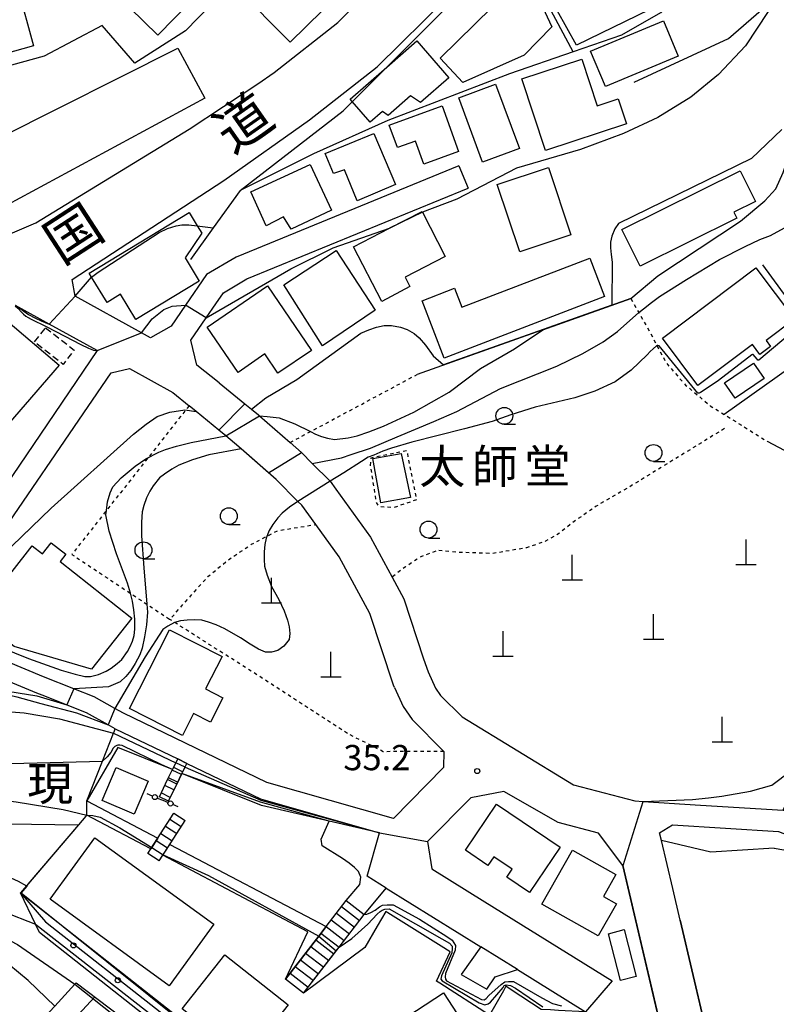
# Model space of a CAD drawing. Extents: x -12000 to -10000, y 91500 to 93000.
# Drawn here: x -11772 to -11660, y 92500 to 92646 of the extents above; entities that cross this region are included whole.
import ezdxf
from ezdxf.enums import TextEntityAlignment as Align

# ---------------------------------------------------------------- set-up
doc = ezdxf.new("R2010")
doc.units = 0
doc.linetypes.add('300300', pattern=[1.5, 1, -0.5])
doc.linetypes.add('630100', pattern=[1, 0.5, -0.5])
for name, color, linetype in [('2101000', 7, 'Continuous'), ('2101001', 7, 'Continuous'), ('2214000', 3, 'Continuous'), ('2214110', 3, 'Continuous'), ('2214120', 3, 'Continuous'), ('2214990', 3, 'Continuous'), ('3001000', 4, 'Continuous'), ('3002000', 5, 'Continuous'), ('3003000', 7, '300300'), ('4201000', 7, 'Continuous'), ('4207000', 1, 'Continuous'), ('4207990', 1, 'Continuous'), ('6101120', 6, 'Continuous'), ('6101990', 6, 'Continuous'), ('6110000', 1, '611000'), ('6110110', 1, '611011'), ('6110120', 1, 'Continuous'), ('6110990', 1, 'Continuous'), ('6130000', 3, '613000'), ('6301000', 3, '630100'), ('6331000', 3, 'Continuous'), ('7101000', 2, 'Continuous'), ('7101001', 8, 'Continuous'), ('7102000', 6, 'Continuous'), ('7102001', 8, 'Continuous'), ('7312000', 1, 'Continuous'), ('8121000', 7, 'Continuous'), ('8131000', 7, 'Continuous')]:
    doc.layers.add(name, color=color, linetype=linetype)
doc.styles.add('PlotAnnotation', font='MS Gothic.ttf')
doc.linetypes.add('611000', pattern='A,1,[3,dmdr.shx,S=0.2,R=0,X=0,Y=0],1', length=2)
doc.linetypes.add('611011', pattern='A,1,[3,dmdr.shx,S=0.2,R=0,X=0,Y=0],1', length=2)
doc.linetypes.add('613000', pattern='A,1,-0.75,[1,dmdr.shx,S=0.15,R=0,X=0,Y=0],-0.75,1', length=3.5)

# ---------------------------------------------------------------- blocks, each defined once
blk = doc.blocks.new('420100')
at = {"layer": '4201000'}
for points in [[(0, 0), (0, 1.5)], [(0.6, 0), (-0.6, 0)]]:
    blk.add_lwpolyline(points, dxfattribs=at)
blk = doc.blocks.new('420700')
at = {"layer": '4207990'}
for points in [[(0, 1), (0, 0.65)], [(0, -0.35), (0, 0), (0, 0.35)], [(0, -0.65), (0, -1)]]:
    blk.add_lwpolyline(points, dxfattribs=at)
for centre in [(0, 0.5), (0, -0.5)]:
    blk.add_circle(centre, 0.15, dxfattribs=at)
blk = doc.blocks.new('611099')
at = {"layer": '6110990'}
blk.add_circle((0, 0), 0.15, dxfattribs=at)
blk = doc.blocks.new('633100')
at = {"layer": '6331000'}
blk.add_lwpolyline([(0, -0.5), (0.67, -0.5)], dxfattribs=at)
blk.add_circle((0, 0), 0.5, dxfattribs=at)
blk = doc.blocks.new('731200')
at = {"layer": '7312000'}
blk.add_circle((0, 0), 0.15, dxfattribs=at)

msp = doc.modelspace()

# ---------------------------------------------------------------- linework, layer by layer
at = {"layer": '2101000', "flags": 128}
for points in [[(-11707.27, 92624.26), (-11740.32, 92610.69), (-11744.71, 92608.11), (-11747.85, 92603.58), (-11750, 92600.46), (-11753.06, 92598.73), (-11754.41, 92599.48), (-11764.24, 92604.9), (-11764.68, 92607.4), (-11742.17, 92622.1), (-11729.45, 92631.06), (-11719.4, 92638.94), (-11708.96, 92649.3), (-11705.59, 92653.22), (-11699.6, 92660.18), (-11692.44, 92670.99), (-11678.35, 92694.44), (-11660.52, 92682.52), (-11655.02, 92685.82), (-11650.36, 92688.62), (-11645.56, 92690.54), (-11642.22, 92691.84)], [(-11787.56, 92620.56), (-11780.5, 92614.99), (-11778.83, 92614.26), (-11776.49, 92613.81), (-11773.88, 92614.16), (-11770.08, 92615.78), (-11747.32, 92629.71), (-11737.13, 92636.41), (-11734.7, 92638.12), (-11725.23, 92645.55), (-11715.41, 92655.3), (-11712.26, 92658.96), (-11706.28, 92665.23), (-11705.24, 92666.67)], [(-11742.85, 92592.02), (-11746.15, 92594.68), (-11747.05, 92598.4), (-11744.77, 92601.71), (-11743.35, 92603.75), (-11742.21, 92605.41), (-11738.72, 92607.46), (-11705.9, 92620.93)], [(-11760.98, 92596.82), (-11768.1, 92600.75), (-11773.1, 92603.51)], [(-11760.98, 92596.82), (-11782.01, 92565.89), (-11783.22, 92564.11)], [(-11780.58, 92561.87), (-11778.9, 92564.32), (-11758.87, 92593.54), (-11756.16, 92594.16), (-11749.73, 92590.62), (-11747.32, 92588.64)], [(-11742.85, 92592.02), (-11739.03, 92588.93), (-11738.06, 92588.15), (-11737.01, 92587.3), (-11736.84, 92587.15), (-11732.32, 92583.19), (-11730.64, 92581.72), (-11729.02, 92580.09), (-11726.38, 92577.43), (-11725.53, 92576.25), (-11720.38, 92569.13), (-11717.17, 92563.21), (-11715.43, 92559.99), (-11712.49, 92551.09)], [(-11716.82, 92546.8), (-11716.97, 92547.14), (-11720.5, 92557.8), (-11725.05, 92566.2), (-11728.52, 92571.01), (-11730.58, 92573.86), (-11731.17, 92574.45), (-11734.41, 92577.7), (-11739.6, 92582.25), (-11740.57, 92583.1), (-11741.88, 92584.18), (-11742.88, 92585), (-11746.27, 92587.78), (-11747.32, 92588.64)], [(-11716.82, 92546.8), (-11715.54, 92543.98), (-11714.19, 92542.09), (-11709.47, 92537.33), (-11709.52, 92534.92), (-11716.98, 92527.37), (-11735.78, 92532.72), (-11747.87, 92538.55), (-11757.08, 92542.99), (-11758.33, 92543.69), (-11761.42, 92545.42), (-11764.41, 92546.61), (-11768.94, 92548.41), (-11784.75, 92554.96), (-11783.92, 92556.27), (-11782.57, 92558.38), (-11780.58, 92561.87)], [(-11758.28, 92540.68), (-11759.32, 92541.26), (-11762.54, 92543.06), (-11769.14, 92545.69), (-11769.92, 92546), (-11786.5, 92552.86)], [(-11712.49, 92551.09), (-11711.84, 92549.14), (-11710.75, 92546.74), (-11709.97, 92545.64), (-11706.79, 92542.44), (-11690.24, 92532.38), (-11681.15, 92529.99), (-11679.87, 92529.91), (-11671.37, 92529.37), (-11659.11, 92528.59), (-11651.46, 92525.66), (-11646.28, 92525.55)], [(-11758.28, 92540.68), (-11749, 92536.21)], [(-11747.65, 92535.56), (-11736.7, 92530.29), (-11719.06, 92525.26)], [(-11689.72, 92378.54), (-11679.07, 92393.37), (-11672.58, 92403.22), (-11670.94, 92406.82), (-11669.32, 92410.38), (-11666.9, 92416.66), (-11666.83, 92416.85), (-11664.18, 92424.28), (-11662.18, 92431.73), (-11662.76, 92435.29), (-11663.61, 92436.54), (-11666.82, 92445.73), (-11668.97, 92456.29), (-11669.34, 92458.12), (-11672.68, 92474.54), (-11676.31, 92492.35), (-11682.89, 92520.38), (-11686.54, 92525.2), (-11692.53, 92526.77), (-11700.6, 92531.38), (-11705.48, 92530.46), (-11711.9, 92523.97), (-11711.29, 92519.91), (-11703.38, 92515)], [(-11718.06, 92517.05), (-11720.88, 92518.8), (-11719.06, 92525.26)], [(-11677.19, 92524.11), (-11677.45, 92525.23), (-11675.53, 92526.43), (-11659.8, 92525.43), (-11652.08, 92522.47), (-11643.07, 92522.29), (-11609.74, 92521.7), (-11609.01, 92521.56)], [(-11718.06, 92517.05), (-11703.98, 92508.31)], [(-11674.41, 92512.27), (-11675.51, 92516.97)], [(-11703.38, 92515), (-11684.47, 92503.26)], [(-11698.57, 92504.95), (-11703.98, 92508.31)], [(-11698.57, 92504.95), (-11688.44, 92498.66)]]:
    msp.add_lwpolyline(points, dxfattribs=at)
at = {"layer": '2101001', "flags": 128}
for points in [[(-11707.27, 92624.26), (-11705.9, 92620.93)], [(-11747.65, 92535.56), (-11749, 92536.21)], [(-11675.51, 92516.97), (-11677.19, 92524.11)], [(-11669.62, 92491.83), (-11670.56, 92495.83), (-11674.41, 92512.27)], [(-11684.47, 92503.26), (-11688.44, 92498.66)]]:
    msp.add_lwpolyline(points, dxfattribs=at)
at = {"layer": '2214000', "flags": 128}
for points in [[(-11751.73, 92530.61), (-11750.5, 92533.15), (-11749.77, 92534.63), (-11749, 92536.21)], [(-11750.38, 92529.95), (-11749.15, 92532.49), (-11748.38, 92534.07), (-11747.65, 92535.56)], [(-11753.45, 92522.16), (-11752.98, 92522.88), (-11749.58, 92528.17)], [(-11751.77, 92521.07), (-11751.23, 92521.91), (-11751.21, 92521.94), (-11750.94, 92522.35), (-11747.9, 92527.08)], [(-11733.01, 92503.5), (-11728.07, 92509.9), (-11726.97, 92511.33), (-11723.99, 92515.2)], [(-11730.31, 92501.42), (-11725.04, 92508.27), (-11721.3, 92513.12)]]:
    msp.add_lwpolyline(points, dxfattribs=at)
at = {"layer": '2214110', "flags": 128}
for points in [[(-11750.38, 92529.95), (-11751.73, 92530.61)], [(-11751.77, 92521.07), (-11753.45, 92522.16)], [(-11730.31, 92501.42), (-11733.01, 92503.5)]]:
    msp.add_lwpolyline(points, dxfattribs=at)
at = {"layer": '2214120', "flags": 128}
for points in [[(-11749, 92536.21), (-11747.65, 92535.56)], [(-11749.58, 92528.17), (-11747.9, 92527.08)], [(-11723.99, 92515.2), (-11721.3, 92513.12)]]:
    msp.add_lwpolyline(points, dxfattribs=at)
at = {"layer": '2214990', "flags": 128}
for points in [[(-11747.92, 92535), (-11749.27, 92535.66)], [(-11748.47, 92533.88), (-11749.82, 92534.54)], [(-11749.02, 92532.76), (-11750.36, 92533.41)], [(-11750.11, 92530.51), (-11751.46, 92531.17)], [(-11749.56, 92531.63), (-11750.91, 92532.29)], [(-11750.16, 92527.26), (-11748.48, 92526.18)], [(-11751.52, 92525.16), (-11749.84, 92524.08)], [(-11750.84, 92526.21), (-11749.16, 92525.13)], [(-11752.19, 92524.11), (-11750.51, 92523.03)], [(-11752.87, 92523.06), (-11751.19, 92521.98)], [(-11724.68, 92514.3), (-11721.99, 92512.22)], [(-11726.21, 92512.32), (-11723.52, 92510.24)], [(-11725.45, 92513.31), (-11722.75, 92511.23)], [(-11726.97, 92511.33), (-11724.28, 92509.25)], [(-11728.5, 92509.35), (-11725.81, 92507.27)], [(-11727.74, 92510.34), (-11725.04, 92508.26)], [(-11729.26, 92508.36), (-11726.57, 92506.28)], [(-11730.79, 92506.38), (-11728.09, 92504.3)], [(-11730.02, 92507.37), (-11727.33, 92505.29)], [(-11731.55, 92505.39), (-11728.86, 92503.31)], [(-11732.31, 92504.4), (-11729.62, 92502.32)]]:
    msp.add_lwpolyline(points, dxfattribs=at)
at = {"layer": '3001000', "flags": 128}
for points in [[(-11740.21, 92650.62), (-11730.51, 92660.18), (-11727.85, 92657.48), (-11730.31, 92655.06), (-11725.06, 92649.74), (-11732.3, 92642.6), (-11740.21, 92650.62)], [(-11751.97, 92643.66), (-11760.28, 92651.83), (-11757.54, 92654.47), (-11759.32, 92656.46), (-11757.22, 92658.6), (-11747.08, 92648.63), (-11751.97, 92643.66)], [(-11679.02, 92647.42), (-11689.8, 92642.19), (-11694.12, 92649.95), (-11691.07, 92651.6), (-11691.98, 92653.24), (-11684.22, 92657.53), (-11678.73, 92647.58), (-11679.02, 92647.42)], [(-11706.66, 92636.61), (-11710.04, 92640.25), (-11697.17, 92652.91), (-11693.43, 92644.88), (-11697.54, 92640.66), (-11706.66, 92636.61)], [(-11777.7, 92640.05), (-11780.06, 92648.62), (-11772.76, 92650.63), (-11770.4, 92642.06), (-11777.7, 92640.05)], [(-11687.71, 92641.28), (-11676.89, 92645.8), (-11674.69, 92640.53), (-11685.5, 92636.01), (-11687.71, 92641.28)], [(-11714.42, 92634.63), (-11717.77, 92631.72), (-11718.62, 92632.33), (-11720.44, 92630.75), (-11723.08, 92633.79), (-11723.41, 92634.16), (-11717.95, 92638.92), (-11713.5, 92642.8), (-11708.73, 92637.32), (-11712.94, 92633.65), (-11714.42, 92634.63)], [(-11682.37, 92630.48), (-11694.38, 92626.52), (-11697.89, 92637.16), (-11689, 92640.09), (-11686.72, 92633.18), (-11683.6, 92634.21), (-11682.37, 92630.48)], [(-11698.25, 92626.85), (-11703.73, 92624.81), (-11707.27, 92634.33), (-11701.8, 92636.37), (-11698.25, 92626.85)], [(-11707.29, 92626.36), (-11712.46, 92624.49), (-11713.71, 92627.93), (-11716.38, 92626.96), (-11717.6, 92630.31), (-11709.75, 92633.15), (-11707.29, 92626.36)], [(-11716.66, 92621.51), (-11722.36, 92619.07), (-11724.25, 92623.64), (-11725.86, 92623.11), (-11727.09, 92626.07), (-11719.88, 92629.07), (-11716.66, 92621.51)], [(-11733.32, 92616.67), (-11735.88, 92615.36), (-11738.15, 92620.38), (-11729.35, 92624.47), (-11726.17, 92617.7), (-11732.18, 92614.87), (-11733.32, 92616.67)], [(-11690.64, 92614.03), (-11698.22, 92611.5), (-11701.56, 92621.5), (-11693.97, 92624.03), (-11690.64, 92614.03)], [(-11680.36, 92609.35), (-11683.06, 92614.8), (-11665.48, 92623.51), (-11663.23, 92618.96), (-11666.42, 92617.39), (-11665.97, 92616.48), (-11680.36, 92609.35)], [(-11717.54, 92614.99), (-11712.73, 92617.48), (-11712.67, 92617.37), (-11709.27, 92610.82), (-11715.24, 92607.72), (-11714.52, 92606.32), (-11718.71, 92604.14), (-11722.9, 92612.21), (-11717.54, 92614.99)], [(-11719.67, 92602.81), (-11727.49, 92597.56), (-11733.26, 92606.58), (-11725.49, 92611.68), (-11719.67, 92602.81)], [(-11707.89, 92606.08), (-11706.81, 92603.29), (-11687.79, 92610.57), (-11685.61, 92604.86), (-11709.45, 92595.73), (-11712.7, 92604.24), (-11707.89, 92606.08)], [(-11677.04, 92598.66), (-11663.15, 92609.12), (-11657.4, 92601.48), (-11661.61, 92598.31), (-11660.97, 92597.46), (-11662.58, 92596.25), (-11663.68, 92597.71), (-11671.75, 92591.63), (-11677.04, 92598.66)], [(-11736.07, 92596.36), (-11740.03, 92593.58), (-11744.64, 92600.32), (-11735.69, 92606.43), (-11729.15, 92596.86), (-11734.12, 92593.46), (-11736.07, 92596.36)], [(-11783.04, 92588.23), (-11779.35, 92592.77), (-11780.5, 92593.87), (-11774.21, 92601.15), (-11766.61, 92594.67), (-11776.76, 92582.97), (-11783.04, 92588.23)], [(-11663.51, 92594.98), (-11661.94, 92592.71), (-11666.24, 92589.75), (-11667.8, 92592.02), (-11663.51, 92594.98)], [(-11720.01, 92580.82), (-11715.83, 92581.57), (-11714.46, 92575.04), (-11718.83, 92574.24), (-11720.01, 92580.82)], [(-11748.29, 92539.7), (-11756.17, 92543.71), (-11750.22, 92555.39), (-11742.43, 92551.43), (-11744.89, 92546.6), (-11742.31, 92545.29), (-11744.15, 92541.68), (-11746.64, 92542.94), (-11748.29, 92539.7)], [(-11760.22, 92530.03), (-11758.14, 92534.94), (-11753.38, 92532.93), (-11755.46, 92528.02), (-11760.22, 92530.03)], [(-11706.29, 92522.65), (-11701.67, 92529.51), (-11692.2, 92523.13), (-11696.75, 92516.38), (-11700.12, 92518.66), (-11699.32, 92519.85), (-11702.06, 92521.69), (-11702.94, 92520.39), (-11706.29, 92522.65)], [(-11743.66, 92511.67), (-11750.3, 92502.54), (-11767.97, 92515.39), (-11761.33, 92524.52), (-11743.66, 92511.67)], [(-11683.86, 92514.7), (-11686.55, 92509.94), (-11694.93, 92514.68), (-11690.4, 92522.69), (-11683.94, 92519.04), (-11685.78, 92515.78), (-11683.86, 92514.7)], [(-11685.02, 92510.24), (-11682.71, 92510.9), (-11680.95, 92503.9), (-11683.24, 92503.31), (-11685.02, 92510.24)], [(-11738.92, 92491.7), (-11748.33, 92499.1), (-11742.01, 92507.12), (-11732.61, 92499.71), (-11738.92, 92491.7)], [(-11721.82, 92478.96), (-11728.45, 92489.11), (-11709.53, 92501.47), (-11702.9, 92491.32), (-11721.82, 92478.96)]]:
    msp.add_lwpolyline(points, close=True, dxfattribs=at)
at = {"layer": '3002000', "flags": 128}
for points in [[(-11784.18, 92625.26), (-11786.11, 92625.75), (-11785.85, 92629.24), (-11775.39, 92628.45), (-11748.99, 92641.71), (-11744.99, 92634.32), (-11774.26, 92618.47), (-11784.63, 92619.25), (-11784.18, 92625.26)], [(-11761.79, 92607.75), (-11762.14, 92608.34), (-11747.29, 92617.33), (-11746.1, 92615.35), (-11745.45, 92614.28), (-11747.9, 92610.62), (-11745.8, 92607.16), (-11755.24, 92601.45), (-11757.5, 92605.19), (-11759.5, 92603.98), (-11761.79, 92607.75)], [(-11761.8, 92549.52), (-11773.29, 92552.89), (-11778.9, 92557.31), (-11770.6, 92567.85), (-11769.07, 92566.65), (-11767.78, 92568.29), (-11765.64, 92566.6), (-11766.48, 92565.53), (-11755.8, 92557.12), (-11761.8, 92549.52)]]:
    msp.add_lwpolyline(points, close=True, dxfattribs=at)
at = {"layer": '3003000', "flags": 128}
msp.add_lwpolyline([(-11768.62, 92600.23), (-11764.38, 92596.9), (-11766.04, 92594.79), (-11770.28, 92598.11), (-11768.62, 92600.23)], close=True, dxfattribs=at)
at = {"layer": '6101120', "flags": 128}
msp.add_lwpolyline([(-11769.71, 92496.91), (-11768.89, 92497.79), (-11767.27, 92499.53), (-11764.28, 92502.76), (-11764.07, 92502.98), (-11722.22, 92471.26), (-11725.18, 92465.2), (-11708.13, 92452.23), (-11699.05, 92414.55), (-11691.23, 92412.94)], dxfattribs=at)
at = {"layer": '6101990', "flags": 128}
msp.add_lwpolyline([(-11766.91, 92494.85), (-11761.31, 92500.89)], dxfattribs=at)
at = {"layer": '6110000', "flags": 128}
for points in [[(-11716.38, 92676.66), (-11747.86, 92644.29), (-11755.39, 92639.5), (-11760.24, 92645.09), (-11768.83, 92640.56), (-11773.71, 92639.2), (-11778.98, 92638.77), (-11781.46, 92639.29), (-11783.54, 92639.54), (-11785.54, 92639.66), (-11787.62, 92639.92), (-11787.96, 92639.98), (-11789.76, 92640.31), (-11791.7, 92640.76), (-11793.71, 92641.29), (-11796.19, 92642.21), (-11798.26, 92642.93), (-11799.94, 92643.99), (-11801.75, 92645.32), (-11804.11, 92647.58), (-11812.46, 92658.87)], [(-11670.62, 92654.74), (-11677.32, 92646.98), (-11683.09, 92643.65), (-11690.28, 92641.17), (-11699.73, 92637.92), (-11717.81, 92630.98), (-11728.84, 92626.06), (-11739.74, 92620.61), (-11743.72, 92615.07), (-11747.13, 92610.33)], [(-11655.75, 92600.84), (-11655.83, 92600.95), (-11662.14, 92609.56)], [(-11681.72, 92604.54), (-11713.43, 92593.3)], [(-11653.99, 92597.19), (-11667.87, 92587.36)], [(-11742.85, 92592.02), (-11739.03, 92588.93), (-11738.06, 92588.15), (-11737.01, 92587.3), (-11736.84, 92587.15), (-11732.32, 92583.19), (-11730.64, 92581.72), (-11729.02, 92580.09), (-11726.38, 92577.43), (-11725.53, 92576.25), (-11720.38, 92569.13), (-11717.17, 92563.21), (-11715.43, 92559.99), (-11712.49, 92551.09)], [(-11716.82, 92546.8), (-11716.97, 92547.14), (-11720.5, 92557.8), (-11725.05, 92566.2), (-11728.52, 92571.01), (-11730.58, 92573.86), (-11731.17, 92574.45), (-11734.41, 92577.7), (-11739.6, 92582.25), (-11740.57, 92583.1), (-11741.88, 92584.18), (-11742.88, 92585), (-11746.27, 92587.78), (-11747.32, 92588.64)], [(-11659.11, 92528.59), (-11655.34, 92536.76), (-11654.97, 92537.56), (-11647.63, 92543.28), (-11639.29, 92549.79), (-11636.66, 92551.84), (-11642.14, 92561.13), (-11652.39, 92578.52), (-11661.45, 92583.35)], [(-11689.72, 92378.54), (-11679.07, 92393.37), (-11672.58, 92403.22), (-11670.94, 92406.82), (-11669.32, 92410.38), (-11666.9, 92416.66), (-11666.83, 92416.85), (-11664.18, 92424.28), (-11662.18, 92431.73), (-11662.76, 92435.29), (-11663.61, 92436.54), (-11666.82, 92445.73), (-11668.97, 92456.29), (-11669.34, 92458.12), (-11672.68, 92474.54), (-11676.31, 92492.35), (-11682.89, 92520.38), (-11686.54, 92525.2), (-11692.53, 92526.77), (-11700.6, 92531.38), (-11705.48, 92530.46), (-11711.9, 92523.97), (-11711.29, 92519.91), (-11703.38, 92515)], [(-11762.52, 92527.86), (-11762.66, 92527.7), (-11763.73, 92526.44), (-11771.45, 92517.38), (-11772.33, 92516.35)], [(-11660.44, 92522.98), (-11669.83, 92522.36), (-11677.19, 92524.11)]]:
    msp.add_lwpolyline(points, dxfattribs=at)
at = {"layer": '6110110', "flags": 128}
for points in [[(-11749.77, 92534.63), (-11757.9, 92537.91), (-11762.48, 92529.98)], [(-11719.06, 92525.26), (-11726.54, 92526.99), (-11736.56, 92529.3), (-11748.38, 92534.07)], [(-11753.01, 92522.85), (-11761.68, 92527.42), (-11762.52, 92527.86)], [(-11733.01, 92503.5), (-11729.67, 92510.55), (-11751.23, 92521.91)], [(-11678.9, 92419.53), (-11679.76, 92417.69), (-11681.01, 92415.01), (-11690.98, 92415.9), (-11697.56, 92416.49), (-11698.21, 92419.08), (-11707.03, 92454.03), (-11723.08, 92466.29), (-11719.81, 92473.68), (-11722.12, 92473.05), (-11769.54, 92510.44), (-11770.13, 92511.69), (-11772.33, 92516.35)], [(-11688.44, 92498.66), (-11692.47, 92498.88), (-11693.65, 92498.95), (-11695.03, 92499.03), (-11699.49, 92501.95), (-11700.27, 92502.46), (-11700.65, 92501.8), (-11702.72, 92498.19), (-11710.08, 92502.91), (-11710.59, 92503.23), (-11708.54, 92507.56), (-11709.87, 92508.4), (-11717.8, 92513.39), (-11718.08, 92513.57), (-11719.38, 92511.37), (-11721.24, 92508.23), (-11730.31, 92501.42)]]:
    msp.add_lwpolyline(points, dxfattribs=at)
at = {"layer": '6110120', "flags": 128}
for points in [[(-11762.48, 92529.98), (-11760.16, 92535.9), (-11758.53, 92540.04), (-11758.45, 92540.25), (-11758.28, 92540.68), (-11749, 92536.21), (-11749.77, 92534.63)], [(-11748.38, 92534.07), (-11747.65, 92535.56), (-11736.7, 92530.29), (-11719.06, 92525.26)], [(-11762.52, 92527.86), (-11762.48, 92529.98), (-11751.97, 92524.46), (-11752.99, 92522.89), (-11753.01, 92522.85)], [(-11751.23, 92521.91), (-11751.21, 92521.94), (-11750.94, 92522.35), (-11750.19, 92523.52), (-11726.97, 92511.33), (-11728.07, 92509.9), (-11733.01, 92503.5)], [(-11730.31, 92501.42), (-11725.46, 92507.72), (-11725.04, 92508.27), (-11721.3, 92513.12), (-11721.22, 92513.21), (-11718.06, 92517.05), (-11703.98, 92508.31), (-11706.9, 92504.21), (-11703.1, 92502.02), (-11701.88, 92503.89), (-11698.57, 92504.95), (-11688.44, 92498.66)], [(-11772.33, 92516.35), (-11721.77, 92476.49), (-11718.17, 92478.74), (-11716.27, 92475.71), (-11719.78, 92466.74), (-11703.81, 92455), (-11695.02, 92418.97), (-11681.91, 92417.57), (-11678.9, 92419.53)]]:
    msp.add_lwpolyline(points, dxfattribs=at)
at = {"layer": '6130000', "flags": 128}
for points in [[(-11681.25, 92636.66), (-11667.21, 92643.16), (-11658.24, 92650.99), (-11650.36, 92660.48), (-11663.36, 92669.47), (-11668.99, 92661.7), (-11670.62, 92654.74)], [(-11675.51, 92516.97), (-11677.19, 92524.11)], [(-11660.44, 92522.98), (-11652.07, 92521.55), (-11645.43, 92520.42)], [(-11674.41, 92512.27), (-11669.62, 92491.83)]]:
    msp.add_lwpolyline(points, dxfattribs=at)
at = {"layer": '6301000', "flags": 128}
for points in [[(-11681.72, 92604.54), (-11680.53, 92602.46), (-11678.94, 92599.68), (-11677.83, 92597.56), (-11676.5, 92595.03), (-11673.6, 92591.7), (-11669.92, 92588.64), (-11667.87, 92587.36), (-11661.45, 92583.35)], [(-11732.32, 92583.19), (-11729.3, 92584.8), (-11713.43, 92593.3)], [(-11747.32, 92588.64), (-11747.8, 92588.04), (-11753.29, 92581.07), (-11759.6, 92573.08), (-11764.73, 92566.57), (-11756.03, 92560.81), (-11753.59, 92559.19), (-11750.18, 92556.93), (-11744.52, 92563.29), (-11741.65, 92565.65), (-11738.05, 92568.08), (-11735.79, 92569.25), (-11734.11, 92570.12), (-11728.52, 92571.01)], [(-11667.82, 92585.25), (-11681.42, 92576.9), (-11686.86, 92573.73), (-11690.36, 92571.31), (-11692.31, 92569.74), (-11694.39, 92568.52), (-11697.24, 92567.55), (-11702.2, 92566.71), (-11707.65, 92566.88), (-11710.44, 92567.16), (-11712.92, 92566.21), (-11715.16, 92564.75), (-11717.17, 92563.21)], [(-11720.37, 92579.77), (-11720.26, 92580.92), (-11715, 92582.02), (-11713.57, 92574.67), (-11716.91, 92573.52), (-11719.05, 92573.63), (-11719.49, 92574.28), (-11720.37, 92579.77)], [(-11709.47, 92537.33), (-11718.49, 92537.29), (-11723.69, 92539.93), (-11737.97, 92549.17), (-11749.45, 92556.46), (-11750.18, 92556.93)]]:
    msp.add_lwpolyline(points, dxfattribs=at)
at = {"layer": '7101000', "flags": 128}
for points in [[(-11681.72, 92604.54), (-11677.69, 92607.93), (-11665.44, 92616.06), (-11661.81, 92619.06), (-11660.21, 92620.83), (-11659.12, 92623.28), (-11657.42, 92628.24), (-11655.43, 92632.49), (-11651.17, 92637.46), (-11644.08, 92642.98), (-11641.95, 92644.26), (-11640.39, 92644.54), (-11638.54, 92644.4), (-11636.84, 92643.55), (-11634.57, 92641.71), (-11633.28, 92640.43), (-11632.07, 92639.41), (-11631.32, 92638.91), (-11630.48, 92638.56), (-11629.53, 92638.35)], [(-11736.84, 92587.15), (-11735.73, 92587.06), (-11733.94, 92586.85), (-11731.64, 92585.97), (-11729.3, 92584.8), (-11728.53, 92584.42), (-11727.68, 92584.08), (-11726.77, 92583.81), (-11725.72, 92583.64), (-11723.69, 92583.89), (-11722.36, 92584.19), (-11720.61, 92584.76), (-11718.44, 92585.6), (-11713.94, 92587.68), (-11708.69, 92590.68), (-11704.06, 92594.18), (-11699.02, 92597.09), (-11694.79, 92599.9)], [(-11783.92, 92556.27), (-11771.18, 92551.13), (-11766.3, 92549.39), (-11764.24, 92548.79), (-11762.79, 92548.47), (-11761.94, 92548.43), (-11760.77, 92548.76), (-11759.63, 92549.25), (-11758.89, 92549.68), (-11757.99, 92550.36), (-11757.29, 92550.99), (-11756.48, 92552.14), (-11756.07, 92552.88), (-11755.74, 92553.68), (-11755.48, 92554.52), (-11755.37, 92555.46), (-11755.39, 92556.97), (-11755.5, 92558.36), (-11755.72, 92559.64), (-11756.03, 92560.81), (-11756.44, 92562.31), (-11758.11, 92566.64), (-11759.19, 92570.02), (-11759.69, 92572.43), (-11759.6, 92573.08), (-11759.41, 92574.4), (-11759.02, 92575.73), (-11758.63, 92576.62), (-11757.4, 92577.93), (-11755.31, 92579.68), (-11753.73, 92580.77), (-11751.81, 92581.77), (-11750.81, 92582.17), (-11749.21, 92582.64), (-11747, 92583.18), (-11741.88, 92584.18)], [(-11830.55, 92505.11), (-11827.31, 92508.43), (-11816.06, 92518.18), (-11810.06, 92522.56), (-11802.39, 92526.81), (-11798.81, 92528.56), (-11795.99, 92529.76), (-11793.94, 92530.43), (-11791.35, 92530.93), (-11787.89, 92531.18), (-11783.56, 92531.18), (-11772.98, 92529.85), (-11766.01, 92528.69), (-11762.52, 92527.86)], [(-11767.27, 92499.53), (-11771.19, 92503.31), (-11774.1, 92505.72), (-11775.77, 92506.86), (-11777.3, 92507.76), (-11778.69, 92508.43), (-11787.44, 92511.31), (-11789.52, 92511.72), (-11792.44, 92511.93), (-11794.94, 92511.93), (-11797.73, 92511.68), (-11800.81, 92511.18), (-11803.23, 92510.43), (-11806.44, 92509.06), (-11809.11, 92507.73), (-11813.11, 92505.02), (-11818.44, 92500.93), (-11829.31, 92490.81)]]:
    msp.add_lwpolyline(points, dxfattribs=at)
at = {"layer": '7101001', "flags": 128}
for points in [[(-11694.79, 92599.9), (-11681.72, 92604.54)], [(-11741.88, 92584.18), (-11736.84, 92587.15)], [(-11762.52, 92527.86), (-11761.59, 92527.81), (-11760.5, 92527.55), (-11757.59, 92525.97), (-11752.87, 92523.06), (-11751.19, 92521.98), (-11744.44, 92518.93), (-11728.07, 92509.9), (-11725.46, 92507.72), (-11725.04, 92508.27), (-11723.17, 92509.55), (-11720.8, 92511.67), (-11719.39, 92513.15), (-11718.95, 92513.58), (-11718.67, 92513.78), (-11718.23, 92513.93), (-11717.6, 92513.94), (-11709.77, 92509.52), (-11708.66, 92508.85), (-11708.25, 92508.41), (-11708.23, 92508.07), (-11708.32, 92507.43), (-11709.82, 92504.03), (-11709.92, 92503.52), (-11709.74, 92503.27), (-11704.22, 92500), (-11703.42, 92499.73), (-11702.91, 92499.85), (-11702.58, 92500.1), (-11700.7, 92502.27), (-11700.53, 92502.6), (-11700.22, 92502.68), (-11699.61, 92502.6), (-11698.84, 92502.2), (-11694.8, 92499.41)]]:
    msp.add_lwpolyline(points, dxfattribs=at)
at = {"layer": '7102000', "flags": 128}
for points in [[(-11619.1, 92671.85), (-11621.16, 92673.63), (-11623.44, 92674.55), (-11627.56, 92674.42), (-11630.81, 92673.18), (-11634.94, 92670.68), (-11638.56, 92667.06), (-11643.56, 92660.18), (-11646.31, 92657.18), (-11649.06, 92655.68), (-11654.19, 92655.31), (-11655.56, 92654.68), (-11657.94, 92652.31), (-11664.69, 92642.06), (-11668.69, 92637.81), (-11672.81, 92634.43), (-11677.69, 92631.43), (-11682.81, 92629.06), (-11689.19, 92626.68), (-11698.69, 92623.93), (-11707.56, 92619.31), (-11712.67, 92617.37)], [(-11690.28, 92641.17), (-11697.25, 92654.23), (-11697.72, 92654.59), (-11698.1, 92654.82), (-11698.37, 92654.95), (-11698.69, 92654.97), (-11699.09, 92654.91), (-11699.52, 92654.75), (-11699.99, 92654.5), (-11702.58, 92652.87), (-11703.11, 92652.53), (-11704.06, 92651.93), (-11706.31, 92650.56), (-11717.95, 92638.92)], [(-11739.74, 92620.61), (-11724.44, 92632.43), (-11723.09, 92633.78)], [(-11659.29, 92629.67), (-11663.81, 92625.34), (-11683.54, 92615.72), (-11684.08, 92614.91), (-11684.52, 92613.82), (-11684.75, 92612.91), (-11684.74, 92612.06), (-11684.66, 92611.08), (-11684.49, 92609.98), (-11684.49, 92607.86), (-11684.56, 92605.68), (-11684.55, 92603.59)], [(-11729.02, 92580.09), (-11724.69, 92580.93), (-11723.25, 92581.4), (-11720.37, 92582.35), (-11716.42, 92584.05), (-11710.96, 92586.32), (-11707.56, 92587.81), (-11701.06, 92591.18), (-11692.73, 92594.51), (-11688.87, 92596.4), (-11685.85, 92598.12), (-11683.69, 92599.68), (-11680.53, 92602.46), (-11679.86, 92603.05), (-11678.65, 92603.99), (-11677.46, 92604.86), (-11673.47, 92607.39), (-11668.55, 92610.36), (-11664.76, 92612.28), (-11662.56, 92613.31), (-11661, 92613.92), (-11658.34, 92615.33), (-11654.56, 92617.53), (-11645.57, 92623.24)], [(-11746.1, 92615.35), (-11743.72, 92615.07)], [(-11744.77, 92601.71), (-11732.2, 92608.95), (-11725.94, 92612.06), (-11717.54, 92614.99)], [(-11764.24, 92604.9), (-11761.79, 92607.75)], [(-11773.14, 92603.49), (-11772.74, 92603.13), (-11772.21, 92602.51), (-11771.92, 92602.24), (-11771.56, 92601.96), (-11771.21, 92601.73), (-11770.77, 92601.49), (-11768.54, 92600.39), (-11765.79, 92598.98), (-11763.38, 92597.73), (-11762.26, 92597.2), (-11761.51, 92596.9), (-11761.19, 92596.84), (-11760.98, 92596.82)], [(-11773.12, 92603.55), (-11771.15, 92602.2), (-11770.13, 92601.66), (-11769.28, 92601.26), (-11768.1, 92600.75)], [(-11754.41, 92599.48), (-11752.81, 92601.56), (-11751.06, 92602.93), (-11749.81, 92603.43), (-11747.85, 92603.58)], [(-11738.06, 92588.15), (-11735.94, 92589.81), (-11731.31, 92592.56), (-11721.81, 92599.43), (-11720.65, 92599.93), (-11719.49, 92600.31), (-11718.36, 92600.56), (-11717.25, 92600.56), (-11715.94, 92600.31), (-11714.94, 92599.98), (-11713.9, 92599.35), (-11713.17, 92598.74), (-11712.23, 92597.64), (-11711.06, 92596.06), (-11709.55, 92594.73)], [(-11658.34, 92599.06), (-11662.74, 92595.42), (-11662.86, 92595.43), (-11662.96, 92595.55), (-11663.56, 92596.27), (-11663.64, 92596.27), (-11663.77, 92596.19), (-11668.7, 92592.41), (-11669.81, 92591.64), (-11671.36, 92590.6), (-11671.56, 92590.51), (-11671.7, 92590.5), (-11671.76, 92590.53), (-11677.54, 92597.54), (-11677.69, 92597.61), (-11677.8, 92597.58), (-11677.9, 92597.52), (-11678.42, 92597.08), (-11678.85, 92596.68), (-11679.31, 92596.18), (-11681.69, 92593.93), (-11684.06, 92592.18), (-11687.06, 92590.81), (-11690.06, 92589.81), (-11695.94, 92588.43), (-11699.56, 92587.31), (-11702.31, 92586.31), (-11706.41, 92585.22), (-11714.23, 92583.23), (-11717.24, 92582.35), (-11718.56, 92581.9), (-11719.88, 92581.31), (-11720.73, 92580.99), (-11721.72, 92580.37), (-11724.33, 92578.68), (-11726.38, 92577.43)], [(-11778.9, 92564.32), (-11777.44, 92564.81), (-11775.06, 92566.43), (-11767.81, 92573.43), (-11755.56, 92584.43), (-11753.69, 92585.93), (-11752.06, 92587.06), (-11750.19, 92587.68), (-11747.94, 92588.06), (-11746.27, 92587.78)], [(-11739.6, 92582.25), (-11744.41, 92581.37), (-11746.82, 92580.63), (-11748.83, 92579.82), (-11749.9, 92579.23), (-11750.98, 92578.51), (-11751.7, 92577.96), (-11752.64, 92576.76), (-11753.16, 92575.95), (-11753.63, 92574.98), (-11754.06, 92573.85), (-11754.28, 92572.88), (-11754.39, 92571.37), (-11754.39, 92569.31), (-11754.06, 92564.56), (-11753.59, 92559.19), (-11753.49, 92558.02), (-11753.65, 92556.1), (-11753.92, 92554.32), (-11754.31, 92552.68), (-11754.64, 92551.68), (-11755.31, 92550.39), (-11755.98, 92549.34), (-11756.73, 92548.43), (-11757.56, 92547.68), (-11759.31, 92546.93), (-11764.41, 92546.61)], [(-11731.17, 92574.45), (-11732.43, 92573.6), (-11733.52, 92572.68), (-11734.13, 92572.01), (-11734.86, 92571.01), (-11735.41, 92570.12), (-11735.86, 92568.97), (-11736.08, 92568.03), (-11736.19, 92566.98), (-11736.19, 92565.81), (-11736.1, 92564.81), (-11735.73, 92563.48), (-11735.06, 92561.81), (-11733.98, 92559.89), (-11733.19, 92558.22), (-11732.69, 92556.81), (-11732.44, 92555.81), (-11732.35, 92554.85), (-11732.44, 92553.93), (-11733.27, 92552.93), (-11734.15, 92552.31), (-11735.06, 92552.06), (-11735.98, 92552.06), (-11737.01, 92552.53), (-11738.25, 92553.24), (-11739.69, 92554.18), (-11742.02, 92555.51), (-11743.3, 92556.1), (-11744.44, 92556.53), (-11745.44, 92556.81), (-11746.55, 92556.86), (-11747.61, 92556.83), (-11748.61, 92556.72), (-11749.5, 92556.45), (-11750.48, 92555.93), (-11751.2, 92555.43), (-11753.82, 92551.35), (-11758.33, 92543.69)], [(-11776.06, 92546.16), (-11772.92, 92545.44), (-11769.34, 92544.42), (-11764.06, 92543.06), (-11759.32, 92541.26)], [(-11775.52, 92546.47), (-11769.94, 92545.56), (-11765.48, 92544.23)], [(-11784.34, 92543.61), (-11776.94, 92543.43), (-11771.81, 92543.06), (-11766.56, 92542.18), (-11758.53, 92540.04)], [(-11679.87, 92529.91), (-11672.55, 92530.18), (-11670.19, 92530.43), (-11668.2, 92530.68), (-11663.94, 92531.43), (-11660.81, 92532.31), (-11657.94, 92534.43), (-11654.97, 92537.56)], [(-11828.23, 92511.59), (-11814.69, 92523.56), (-11807.77, 92528.14), (-11802.69, 92531.14), (-11799.44, 92532.56), (-11793.69, 92534.18), (-11787.44, 92535.18), (-11760.16, 92535.9)], [(-11832.56, 92499.83), (-11814.19, 92515.68), (-11811.44, 92517.68), (-11808.81, 92519.56), (-11806.19, 92521.18), (-11803.19, 92522.81), (-11800.19, 92524.18), (-11797.19, 92525.31), (-11795.44, 92525.81), (-11793.05, 92526.25), (-11788.33, 92526.55), (-11781.28, 92526.69), (-11763.73, 92526.44)], [(-11723.99, 92515.2), (-11721.94, 92517.56), (-11721.81, 92518.68), (-11722.14, 92519.51), (-11722.75, 92520.12), (-11723.56, 92520.76), (-11724.56, 92521.43), (-11727.56, 92523.31), (-11727.69, 92524.31), (-11726.54, 92526.99)], [(-11835.34, 92493.95), (-11817.19, 92510.68), (-11815.31, 92512.18), (-11810.56, 92515.43), (-11808.81, 92516.43), (-11806.19, 92517.81), (-11804.36, 92518.56), (-11801.23, 92519.47), (-11798.28, 92520.2), (-11795.39, 92520.68), (-11792.56, 92520.93), (-11787.56, 92520.93), (-11777.06, 92519.56), (-11775.23, 92519.06), (-11773.77, 92518.56), (-11772.69, 92518.06), (-11771.45, 92517.38)], [(-11839.69, 92486.34), (-11828.19, 92498.06), (-11819.06, 92505.93), (-11816.06, 92508.56), (-11814.06, 92510.23), (-11812.44, 92511.43), (-11811.19, 92512.18), (-11809.6, 92513.18), (-11807.98, 92514.01), (-11806.31, 92514.68), (-11803.19, 92515.68), (-11799.56, 92516.31), (-11796.69, 92516.43), (-11794.02, 92516.68), (-11791.69, 92516.73), (-11789.69, 92516.56), (-11779.06, 92514.68), (-11774.94, 92513.56), (-11770.13, 92511.69)], [(-11845.08, 92476.85), (-11839.19, 92482.06), (-11828.44, 92494.18), (-11814.56, 92507.18), (-11812.19, 92508.93), (-11809.31, 92510.56), (-11805.81, 92511.97), (-11801.81, 92513.18), (-11798.81, 92513.85), (-11796.02, 92514.22), (-11793.44, 92514.31), (-11791.27, 92514.22), (-11787.02, 92513.51), (-11780.69, 92512.18), (-11777.19, 92510.93), (-11772.81, 92508.68), (-11764.28, 92502.76)]]:
    msp.add_lwpolyline(points, dxfattribs=at)
at = {"layer": '7102001', "flags": 128}
for points in [[(-11712.91, 92681.61), (-11716.38, 92676.66), (-11747.86, 92644.29), (-11755.39, 92639.5), (-11760.24, 92645.09), (-11768.83, 92640.56), (-11773.71, 92639.2), (-11778.98, 92638.77), (-11781.46, 92639.29), (-11783.54, 92639.54), (-11785.54, 92639.66), (-11787.62, 92639.92), (-11787.96, 92639.98), (-11789.76, 92640.31), (-11791.7, 92640.76), (-11793.71, 92641.29), (-11796.19, 92642.21), (-11798.26, 92642.93), (-11799.94, 92643.99), (-11801.75, 92645.32), (-11804.11, 92647.58), (-11812.46, 92658.87)], [(-11670.62, 92654.74), (-11677.32, 92646.98), (-11683.09, 92643.65), (-11690.28, 92641.17)], [(-11723.09, 92633.78), (-11717.95, 92638.92)], [(-11739.74, 92620.61), (-11743.72, 92615.07)], [(-11712.67, 92617.37), (-11717.54, 92614.99)], [(-11761.79, 92607.75), (-11760.82, 92608.49), (-11751.76, 92614.36), (-11750.51, 92614.95), (-11749.25, 92615.35), (-11748.41, 92615.5), (-11747.36, 92615.5), (-11746.1, 92615.35)], [(-11768.1, 92600.75), (-11764.24, 92604.9)], [(-11744.77, 92601.71), (-11747.85, 92603.58)], [(-11684.55, 92603.59), (-11709.55, 92594.73)], [(-11760.98, 92596.82), (-11754.41, 92599.48)], [(-11742.88, 92585), (-11739.03, 92588.93)], [(-11739.03, 92588.93), (-11738.06, 92588.15)], [(-11742.88, 92585), (-11746.27, 92587.78)], [(-11735.52, 92578.67), (-11739.6, 92582.25)], [(-11735.52, 92578.67), (-11730.64, 92581.72)], [(-11730.64, 92581.72), (-11729.02, 92580.09)], [(-11726.38, 92577.43), (-11731.17, 92574.45)], [(-11764.41, 92546.61), (-11765.48, 92544.23)], [(-11758.33, 92543.69), (-11759.32, 92541.26)], [(-11758.53, 92540.04), (-11749.27, 92535.66), (-11749.61, 92534.98), (-11748.27, 92534.29), (-11747.92, 92535), (-11736.66, 92530.07), (-11719.06, 92525.26), (-11711.9, 92523.97)], [(-11726.54, 92526.99), (-11736.71, 92529.78), (-11748.38, 92534.07), (-11749.15, 92532.49), (-11750.5, 92533.15), (-11749.77, 92534.63), (-11751.37, 92535.35), (-11757.24, 92538.23), (-11757.58, 92538.28), (-11757.9, 92538.26), (-11758.06, 92538.21), (-11758.34, 92538.05), (-11758.6, 92537.81), (-11758.92, 92537.19), (-11759.49, 92536.51), (-11760.16, 92535.9)], [(-11674.82, 92485.27), (-11675.55, 92488.85), (-11675.6, 92488.84), (-11676.31, 92492.35), (-11682.89, 92520.38), (-11686.54, 92525.2), (-11692.53, 92526.77), (-11700.6, 92531.38), (-11705.48, 92530.46), (-11711.9, 92523.97)], [(-11682.84, 92520.39), (-11679.87, 92529.91)], [(-11763.73, 92526.44), (-11771.25, 92517.62), (-11771.41, 92517.35), (-11772.26, 92516.35), (-11721.89, 92475.95)], [(-11670.56, 92495.83), (-11676.61, 92493.85), (-11682.84, 92520.39)], [(-11771.45, 92517.38), (-11772.33, 92516.35), (-11768.62, 92512.02), (-11767.71, 92511.31), (-11721.54, 92475.08)], [(-11723.99, 92515.2), (-11721.3, 92513.12), (-11720.93, 92513.16), (-11720.31, 92513.42), (-11719.69, 92513.78), (-11719.06, 92514.28), (-11718.59, 92514.53), (-11717.91, 92514.57), (-11717.03, 92514.56), (-11713.09, 92512.44), (-11709.07, 92509.84), (-11708.24, 92509.32), (-11707.78, 92508.51), (-11707.8, 92507.84), (-11709.26, 92504.34), (-11709.28, 92503.86), (-11709.24, 92503.5), (-11709.1, 92503.25), (-11703.88, 92500.52), (-11703.5, 92500.46), (-11703.19, 92500.67), (-11702.82, 92501.08), (-11701, 92502.73), (-11700.44, 92503.12), (-11699.9, 92503.19), (-11699.17, 92503.16), (-11694.93, 92500.76), (-11693.35, 92499.91), (-11692.01, 92499.58)], [(-11770.13, 92511.69), (-11723.15, 92474.97)], [(-11764.28, 92502.76), (-11726.53, 92472.82), (-11725.38, 92471.6), (-11724.87, 92470.81), (-11724.87, 92469.91), (-11724.98, 92469.26), (-11725.35, 92465.8), (-11725.33, 92465.31), (-11725.24, 92464.78), (-11724.89, 92464.34), (-11718.55, 92459.02), (-11710.54, 92453.68), (-11708.62, 92451.9), (-11707.87, 92450.16), (-11701.58, 92422.38), (-11701.11, 92420.76), (-11700.66, 92419.52), (-11700.07, 92418.76)]]:
    msp.add_lwpolyline(points, dxfattribs=at)

# ---------------------------------------------------------------- block references
at = {"layer": '4201000', "xscale": 2.5, "yscale": 2.5, "zscale": 2.5}
for p in [(-11664.62, 92565.05), (-11690.42, 92562.77), (-11735.08, 92559.33), (-11678.34, 92553.94), (-11700.7, 92551.42), (-11726.26, 92548.35), (-11668.14, 92538.69)]:
    msp.add_blockref('420100', p, dxfattribs=at)
at = {"layer": '4207000', "xscale": 2.5, "yscale": 2.5, "zscale": 2.5, "rotation": 247.7749695489959}
msp.add_blockref('420700', (-11751.24, 92530.07), dxfattribs=at)
at = {"layer": '6110990', "xscale": 2.5, "yscale": 2.5, "zscale": 2.5}
for p in [(-11764.49, 92508.53), (-11757.9, 92503.35)]:
    msp.add_blockref('611099', p, dxfattribs=at)
at = {"layer": '6331000', "xscale": 2.5, "yscale": 2.5, "zscale": 2.5}
for p in [(-11700.51, 92587.14), (-11678.35, 92581.64), (-11741.41, 92572.26), (-11711.76, 92570.26), (-11754.1, 92567.19)]:
    msp.add_blockref('633100', p, dxfattribs=at)
at = {"layer": '7312000', "xscale": 2.5, "yscale": 2.5, "zscale": 2.5}
msp.add_blockref('731200', (-11704.53, 92534.42, 35.2), dxfattribs=at)

# ---------------------------------------------------------------- texts
at = {"layer": '7312000', "style": 'PlotAnnotation'}
msp.add_text('35.2', height=3.75, dxfattribs=at).set_placement((-11719.44, 92535.93), align=Align.MIDDLE)
at = {"layer": '8121000', "style": 'PlotAnnotation'}
for s, rotation, p in [('道', 35, (-11738.83, 92630.1)), ('国', 33, (-11764.12, 92613.59))]:
    msp.add_text(s, height=6, rotation=rotation, dxfattribs=at).set_placement(p, align=Align.MIDDLE)
at = {"layer": '8131000', "style": 'PlotAnnotation'}
for s, p in [('太', (-11709.73, 92578.97)), ('師', (-11701.91, 92578.99)), ('堂', (-11694.1, 92579.04)), ('現', (-11767.95, 92531.92))]:
    msp.add_text(s, height=5, dxfattribs=at).set_placement(p, align=Align.MIDDLE)

doc.saveas('drawing.dxf')
